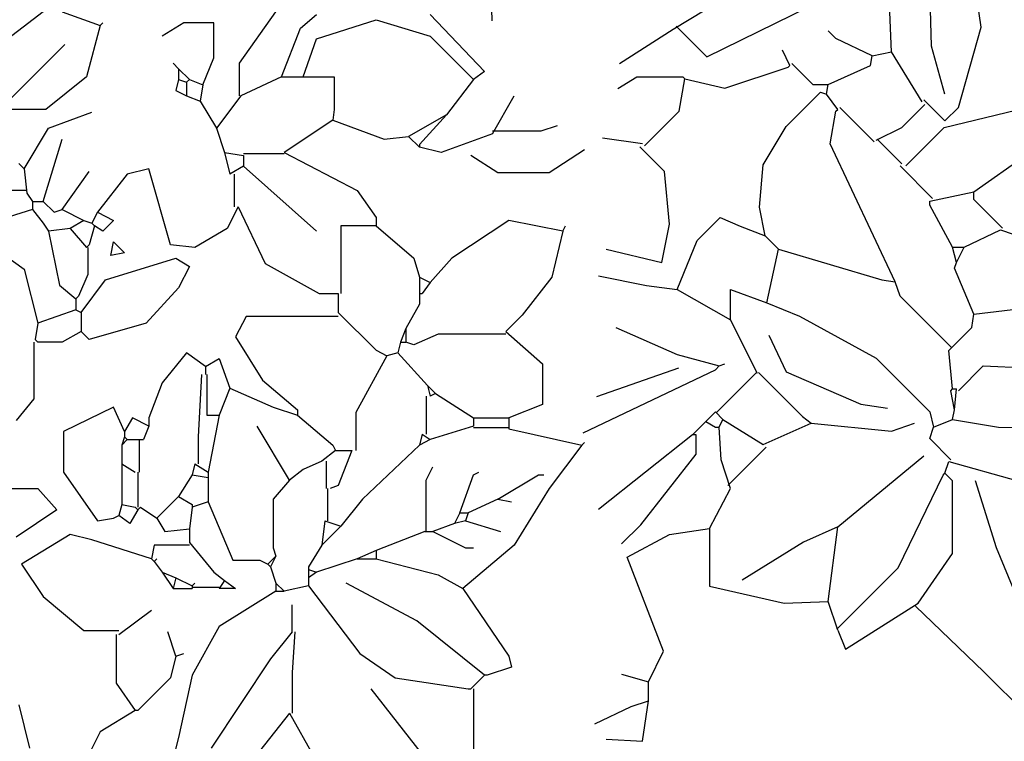
# Model space of a CAD drawing. Units: millimetres. Extents: x 803 to 1063, y 713 to 950.
# Drawn here: x 955 to 955, y 834 to 835 of the extents above; entities that cross this region are included whole.
import ezdxf

# ---------------------------------------------------------------- set-up
doc = ezdxf.new("R2010")
doc.units = ezdxf.units.MM
doc.layers.add('Standard', color=7, linetype='Continuous')

msp = doc.modelspace()

# ---------------------------------------------------------------- linework, layer by layer
at = {"layer": 'Standard', "linetype": 'Continuous'}
for p, q in [((954.75462, 834.58801), (954.75422, 834.60116)), ((954.84615, 834.58273), (954.84576, 834.59588)), ((954.85652, 834.58672), (954.85493, 834.59708)), ((954.79233, 834.58631), (954.8023, 834.5923)), ((954.7993, 834.58053), (954.82442, 834.5929)), ((954.83778, 834.58153), (954.83738, 834.5915)), ((954.66106, 834.58988), (954.65147, 834.58255)), ((954.66501, 834.58988), (954.6729, 834.58706)), ((954.70194, 834.57917), (954.70955, 834.58988)), ((954.71463, 834.5865), (954.71801, 834.58932)), ((954.74169, 834.58932), (954.75297, 834.57748)), ((954.6729, 834.58706), (954.67346, 834.58763)), ((954.69037, 834.58763), (954.68587, 834.58481)), ((954.69658, 834.58763), (954.69037, 834.58763)), ((954.69658, 834.5803), (954.69658, 834.58763)), ((954.71801, 834.58424), (954.73041, 834.58819)), ((954.73041, 834.58819), (954.74169, 834.58481)), ((954.6729, 834.58706), (954.67007, 834.57635)), ((954.71068, 834.57635), (954.71463, 834.5865)), ((954.78116, 834.57914), (954.79233, 834.58631)), ((954.79293, 834.58691), (954.7993, 834.58053)), ((954.82622, 834.58432), (954.82462, 834.58592)), ((954.85174, 834.56997), (954.85652, 834.58672)), ((954.65373, 834.57127), (954.66556, 834.58312)), ((954.71519, 834.57635), (954.71801, 834.58424)), ((954.74169, 834.58481), (954.74959, 834.57691)), ((954.8338, 834.58073), (954.82622, 834.58432)), ((954.81665, 834.57874), (954.81506, 834.58193)), ((954.8338, 834.58073), (954.83778, 834.58153)), ((954.84417, 834.57116), (954.83778, 834.58153)), ((954.84895, 834.57276), (954.84615, 834.58273)), ((954.68925, 834.57804), (954.68812, 834.57917)), ((954.69432, 834.57466), (954.69658, 834.5803)), ((954.70194, 834.5724), (954.70194, 834.57917)), ((954.81705, 834.57914), (954.82143, 834.57476)), ((954.8334, 834.57874), (954.8338, 834.58073)), ((954.68925, 834.57804), (954.69151, 834.57579)), ((954.68925, 834.57804), (954.68925, 834.57579)), ((954.75297, 834.57748), (954.75072, 834.57579)), ((954.80309, 834.57396), (954.81625, 834.57834)), ((954.81625, 834.57834), (954.81665, 834.57874)), ((954.82463, 834.57475), (954.8334, 834.57874)), ((954.67007, 834.57635), (954.66162, 834.56958)), ((954.68925, 834.57579), (954.68868, 834.57353)), ((954.68925, 834.57579), (954.69094, 834.57522)), ((954.69151, 834.57579), (954.69094, 834.57522)), ((954.69094, 834.57522), (954.69094, 834.5724)), ((954.69151, 834.57579), (954.69432, 834.57466)), ((954.71068, 834.57635), (954.70222, 834.5724)), ((954.71068, 834.57635), (954.71519, 834.57635)), ((954.71519, 834.57635), (954.72167, 834.57635)), ((954.72167, 834.57635), (954.72167, 834.56958)), ((954.75072, 834.57579), (954.74508, 834.56846)), ((954.74959, 834.57691), (954.75072, 834.57579)), ((954.78077, 834.57395), (954.78475, 834.57635)), ((954.78475, 834.57635), (954.79432, 834.57635)), ((954.79353, 834.56917), (954.79472, 834.57595)), ((954.79432, 834.57635), (954.79472, 834.57595)), ((954.79472, 834.57595), (954.80309, 834.57396)), ((954.68868, 834.57353), (954.69094, 834.5724)), ((954.69432, 834.57466), (954.69376, 834.57127)), ((954.81585, 834.56598), (954.82303, 834.57316)), ((954.82143, 834.57476), (954.82463, 834.57475)), ((954.82303, 834.57316), (954.82423, 834.57276)), ((954.82423, 834.57276), (954.82463, 834.57475)), ((954.69094, 834.5724), (954.69376, 834.57127)), ((954.69376, 834.57127), (954.69715, 834.56564)), ((954.70222, 834.5724), (954.69715, 834.56564)), ((954.75466, 834.56451), (954.75917, 834.5724)), ((954.82662, 834.56957), (954.82423, 834.57276)), ((954.84456, 834.57156), (954.84895, 834.56717)), ((954.66162, 834.56958), (954.65373, 834.56958)), ((954.66218, 834.56564), (954.67121, 834.56902)), ((954.72167, 834.56958), (954.72139, 834.56733)), ((954.78635, 834.56199), (954.79353, 834.56917)), ((954.82502, 834.56239), (954.82622, 834.56917)), ((954.82622, 834.56917), (954.82662, 834.56957)), ((954.82702, 834.56997), (954.83419, 834.56279)), ((954.83998, 834.56578), (954.84476, 834.57057)), ((954.84875, 834.56578), (954.86928, 834.57077)), ((954.84895, 834.56717), (954.85174, 834.56997)), ((954.72139, 834.56733), (954.71124, 834.56056)), ((954.72139, 834.56733), (954.73211, 834.56338)), ((954.74508, 834.56846), (954.73718, 834.56394)), ((954.74508, 834.56846), (954.73944, 834.56225)), ((954.65711, 834.55718), (954.66218, 834.56564)), ((954.69715, 834.56564), (954.69884, 834.56056)), ((954.75466, 834.56507), (954.76481, 834.56507)), ((954.76481, 834.56507), (954.7682, 834.5662)), ((954.81107, 834.55801), (954.81585, 834.56598)), ((954.83459, 834.56319), (954.83998, 834.56578)), ((954.84077, 834.55781), (954.84875, 834.56578)), ((954.66106, 834.55041), (954.66501, 834.56338)), ((954.73211, 834.56338), (954.73718, 834.56394)), ((954.73718, 834.56394), (954.73944, 834.56169)), ((954.75466, 834.56451), (954.74394, 834.56056)), ((954.78595, 834.56239), (954.77757, 834.56359)), ((954.83479, 834.56339), (954.83998, 834.5582)), ((954.85493, 834.55242), (954.87088, 834.56359)), ((954.69884, 834.56056), (954.70279, 834.56)), ((954.69884, 834.56056), (954.69996, 834.55605)), ((954.71124, 834.56056), (954.72646, 834.55267)), ((954.73944, 834.56225), (954.73944, 834.56169)), ((954.74394, 834.56056), (954.73944, 834.56169)), ((954.77383, 834.56112), (954.7665, 834.55633)), ((954.79053, 834.55661), (954.78535, 834.56179)), ((954.83858, 834.53368), (954.82502, 834.56239)), ((954.71124, 834.56028), (954.70279, 834.56028)), ((954.70279, 834.56), (954.70279, 834.55774)), ((954.75579, 834.55633), (954.75015, 834.56)), ((954.65598, 834.5583), (954.65711, 834.55718)), ((954.65711, 834.55718), (954.65767, 834.5521)), ((954.66501, 834.54872), (954.67064, 834.55661)), ((954.68304, 834.55718), (954.67854, 834.55605)), ((954.68756, 834.54139), (954.68304, 834.55718)), ((954.70279, 834.55774), (954.69996, 834.55605)), ((954.70279, 834.55774), (954.71801, 834.54421)), ((954.79153, 834.54565), (954.79053, 834.55661)), ((954.81027, 834.54923), (954.81107, 834.55801)), ((954.84636, 834.55103), (954.83958, 834.5578)), ((954.67854, 834.55605), (954.67234, 834.54815)), ((954.70081, 834.55605), (954.70081, 834.54928)), ((954.7665, 834.55633), (954.75579, 834.55633)), ((954.65767, 834.55267), (954.6385, 834.55267)), ((954.72646, 834.55267), (954.73041, 834.54703)), ((954.84576, 834.55043), (954.85493, 834.55242)), ((954.85493, 834.55083), (954.85493, 834.55242)), ((954.65767, 834.5521), (954.6588, 834.55041)), ((954.6588, 834.55041), (954.66106, 834.55041)), ((954.6588, 834.55041), (954.6588, 834.54872)), ((954.66106, 834.55041), (954.66331, 834.54815)), ((954.84576, 834.54963), (954.84576, 834.55043)), ((954.86091, 834.54485), (954.85493, 834.55083)), ((954.6588, 834.54872), (954.64357, 834.54393)), ((954.6588, 834.54872), (954.66106, 834.5459)), ((954.66331, 834.54815), (954.66501, 834.54872)), ((954.66501, 834.54872), (954.66951, 834.54646)), ((954.70165, 834.54928), (954.6994, 834.54477)), ((954.70165, 834.54928), (954.7073, 834.53744)), ((954.81147, 834.54325), (954.81027, 834.54923)), ((954.85054, 834.54086), (954.84576, 834.54963)), ((954.66951, 834.54646), (954.6667, 834.54477)), ((954.66951, 834.54646), (954.67121, 834.5459)), ((954.67234, 834.54815), (954.67121, 834.5459)), ((954.67234, 834.54815), (954.67571, 834.54646)), ((954.67571, 834.54646), (954.67346, 834.54421)), ((954.73041, 834.54703), (954.73041, 834.54534)), ((954.75805, 834.54646), (954.7462, 834.53857)), ((954.76933, 834.54421), (954.75805, 834.54646)), ((954.79731, 834.54226), (954.8021, 834.54704)), ((954.8021, 834.54704), (954.80628, 834.54525)), ((954.66106, 834.5459), (954.66218, 834.54421)), ((954.6667, 834.54477), (954.66218, 834.54421)), ((954.66218, 834.54421), (954.66444, 834.53293)), ((954.6667, 834.54477), (954.67007, 834.54082)), ((954.67176, 834.54534), (954.67064, 834.54139)), ((954.67121, 834.5459), (954.67176, 834.54534)), ((954.67346, 834.54421), (954.67176, 834.54534)), ((954.6994, 834.54477), (954.69263, 834.54082)), ((954.73041, 834.54534), (954.72308, 834.54534)), ((954.72308, 834.54534), (954.72308, 834.53124)), ((954.73041, 834.54534), (954.73831, 834.53857)), ((954.76933, 834.54421), (954.76706, 834.53462)), ((954.76933, 834.54421), (954.76989, 834.54534)), ((954.78994, 834.53767), (954.79153, 834.54565)), ((954.80628, 834.54525), (954.81147, 834.54325)), ((954.85294, 834.54086), (954.86051, 834.54445)), ((954.86051, 834.54445), (954.86769, 834.54205)), ((954.79312, 834.53209), (954.79731, 834.54226)), ((954.81425, 834.54046), (954.81147, 834.54325)), ((954.67064, 834.54139), (954.67007, 834.54082)), ((954.67036, 834.54082), (954.67036, 834.53519)), ((954.67515, 834.53913), (954.67571, 834.54195)), ((954.67571, 834.54195), (954.67797, 834.5397)), ((954.69263, 834.54082), (954.68756, 834.54139)), ((954.77837, 834.54046), (954.78994, 834.53767)), ((954.81186, 834.5293), (954.81425, 834.54046)), ((954.81425, 834.54046), (954.83579, 834.53408)), ((954.85134, 834.53767), (954.85054, 834.54086)), ((954.85054, 834.54086), (954.85294, 834.54086)), ((954.85134, 834.53767), (954.85294, 834.54086)), ((954.65316, 834.53913), (954.65711, 834.53631)), ((954.67402, 834.53406), (954.68868, 834.53857)), ((954.67797, 834.5397), (954.67515, 834.53913)), ((954.68868, 834.53857), (954.69151, 834.53688)), ((954.73831, 834.53857), (954.73944, 834.53462)), ((954.7462, 834.53857), (954.74169, 834.53349)), ((954.65711, 834.53631), (954.65993, 834.52503)), ((954.69151, 834.53688), (954.68925, 834.53237)), ((954.7073, 834.53744), (954.71857, 834.53124)), ((954.85094, 834.53648), (954.85134, 834.53767)), ((954.85493, 834.5269), (954.85094, 834.53648)), ((954.67036, 834.53519), (954.66839, 834.53067)), ((954.66895, 834.52729), (954.67402, 834.53406)), ((954.73944, 834.53462), (954.74169, 834.53349)), ((954.73944, 834.53462), (954.73944, 834.53124)), ((954.76706, 834.53462), (954.76086, 834.52673)), ((954.77678, 834.53488), (954.78674, 834.53289)), ((954.83579, 834.53408), (954.83858, 834.53368)), ((954.66444, 834.53293), (954.66782, 834.53011)), ((954.68925, 834.53237), (954.68248, 834.52503)), ((954.74169, 834.53349), (954.74, 834.53124)), ((954.78674, 834.53289), (954.79312, 834.53209)), ((954.79312, 834.53209), (954.80429, 834.52571)), ((954.80429, 834.52571), (954.80429, 834.53209)), ((954.80429, 834.53209), (954.81186, 834.5293)), ((954.83958, 834.53069), (954.83858, 834.53368)), ((954.66839, 834.53067), (954.66782, 834.53011)), ((954.66782, 834.53011), (954.66782, 834.52785)), ((954.71857, 834.53124), (954.72252, 834.53124)), ((954.72252, 834.53124), (954.72252, 834.52729)), ((954.73944, 834.53124), (954.74, 834.53124)), ((954.73944, 834.53124), (954.73944, 834.52898)), ((954.73944, 834.53124), (954.73944, 834.52898)), ((954.85034, 834.51993), (954.83958, 834.53069)), ((954.66782, 834.52785), (954.65993, 834.52503)), ((954.66782, 834.52785), (954.66895, 834.52729)), ((954.73944, 834.52898), (954.73661, 834.52391)), ((954.81186, 834.5293), (954.81865, 834.5265)), ((954.85493, 834.5269), (954.86848, 834.5285)), ((954.66895, 834.52729), (954.66895, 834.52334)), ((954.70335, 834.52644), (954.70109, 834.52222)), ((954.72252, 834.52644), (954.70335, 834.52644)), ((954.72252, 834.52729), (954.73041, 834.5194)), ((954.76086, 834.52673), (954.75748, 834.52334)), ((954.80987, 834.51454), (954.80429, 834.52571)), ((954.81865, 834.5265), (954.8346, 834.51773)), ((954.85453, 834.52412), (954.85493, 834.5269)), ((954.65993, 834.52503), (954.65936, 834.52165)), ((954.68248, 834.52503), (954.67064, 834.52165)), ((954.73661, 834.52391), (954.73549, 834.52109)), ((954.73661, 834.52391), (954.73661, 834.52109)), ((954.78036, 834.52412), (954.79313, 834.51853)), ((954.84974, 834.51933), (954.85453, 834.52412)), ((954.65936, 834.52165), (954.65993, 834.52109)), ((954.66895, 834.52334), (954.66501, 834.52109)), ((954.67064, 834.52165), (954.66895, 834.52334)), ((954.70109, 834.52222), (954.70673, 834.51319)), ((954.74338, 834.52278), (954.73831, 834.52052)), ((954.75748, 834.52278), (954.74338, 834.52278)), ((954.75748, 834.52334), (954.76509, 834.51658)), ((954.81226, 834.52252), (954.81585, 834.51494)), ((954.65908, 834.52109), (954.65908, 834.50925)), ((954.66501, 834.52109), (954.65993, 834.52109)), ((954.73549, 834.52109), (954.73493, 834.51883)), ((954.73549, 834.52109), (954.73661, 834.52109)), ((954.73831, 834.52052), (954.73661, 834.52109)), ((954.69094, 834.51883), (954.68587, 834.51263)), ((954.69489, 834.51601), (954.69094, 834.51883)), ((954.69489, 834.51601), (954.69771, 834.5177)), ((954.69771, 834.5177), (954.69996, 834.5115)), ((954.73266, 834.51827), (954.72618, 834.50643)), ((954.73041, 834.5194), (954.73266, 834.51827)), ((954.73493, 834.51883), (954.73266, 834.51827)), ((954.73493, 834.51883), (954.74113, 834.51207)), ((954.79313, 834.51853), (954.8019, 834.51614)), ((954.8346, 834.51773), (954.84576, 834.50657)), ((954.85054, 834.51136), (954.84974, 834.51933)), ((954.69489, 834.51601), (954.69489, 834.51432)), ((954.76509, 834.51658), (954.76509, 834.50812)), ((954.77638, 834.50976), (954.79352, 834.51574)), ((954.8011, 834.51534), (954.8019, 834.51614)), ((954.8019, 834.51614), (954.80309, 834.51654)), ((954.85174, 834.51096), (954.85692, 834.51614)), ((954.85692, 834.51614), (954.87905, 834.51514)), ((954.69404, 834.51432), (954.69334, 834.50135)), ((954.69517, 834.51432), (954.69517, 834.50586)), ((954.77359, 834.50218), (954.8011, 834.51534)), ((954.8013, 834.50637), (954.80967, 834.51475)), ((954.81007, 834.51474), (954.81924, 834.50557)), ((954.81585, 834.51494), (954.8314, 834.50817)), ((954.68587, 834.51263), (954.68304, 834.5053)), ((954.69996, 834.5115), (954.69771, 834.50586)), ((954.69996, 834.5115), (954.70899, 834.50755)), ((954.70673, 834.51319), (954.71406, 834.50699)), ((954.74113, 834.51207), (954.74282, 834.51037)), ((954.74113, 834.51207), (954.74169, 834.50981)), ((954.85014, 834.51096), (954.85054, 834.51136)), ((954.85054, 834.51136), (954.85134, 834.51136)), ((954.85094, 834.50697), (954.85134, 834.51136)), ((954.74085, 834.50981), (954.74085, 834.50192)), ((954.74282, 834.51037), (954.74169, 834.50981)), ((954.74282, 834.51037), (954.75072, 834.5053)), ((954.85094, 834.50697), (954.85014, 834.51096)), ((954.65908, 834.50925), (954.65542, 834.50474)), ((954.67571, 834.50755), (954.66528, 834.50248)), ((954.67797, 834.50248), (954.67571, 834.50755)), ((954.70899, 834.50755), (954.71406, 834.50586)), ((954.76509, 834.50812), (954.75805, 834.5053)), ((954.8314, 834.50817), (954.83699, 834.50737)), ((954.67966, 834.5053), (954.67797, 834.50248)), ((954.68304, 834.50361), (954.67966, 834.5053)), ((954.68304, 834.5053), (954.68304, 834.50361)), ((954.69517, 834.50586), (954.69771, 834.50586)), ((954.69771, 834.50586), (954.69545, 834.49402)), ((954.71406, 834.50699), (954.71406, 834.50586)), ((954.71406, 834.50586), (954.72139, 834.49966)), ((954.72618, 834.50643), (954.72618, 834.49853)), ((954.75072, 834.5053), (954.75805, 834.5053)), ((954.75072, 834.5053), (954.75072, 834.50361)), ((954.75805, 834.5053), (954.75805, 834.50304)), ((954.79911, 834.50458), (954.8011, 834.50657)), ((954.80269, 834.50498), (954.8011, 834.50657)), ((954.81924, 834.50557), (954.82104, 834.50418)), ((954.84576, 834.50657), (954.84656, 834.50338)), ((954.85054, 834.50497), (954.85094, 834.50697)), ((954.68304, 834.50361), (954.68192, 834.50079)), ((954.71237, 834.49233), (954.7056, 834.50361)), ((954.75072, 834.50361), (954.74169, 834.50079)), ((954.75072, 834.50333), (954.75805, 834.50333)), ((954.79631, 834.50178), (954.79911, 834.50458)), ((954.79911, 834.50458), (954.8011, 834.50338)), ((954.8011, 834.50338), (954.80189, 834.50338)), ((954.80189, 834.50338), (954.80269, 834.50498)), ((954.80229, 834.4966), (954.80189, 834.50338)), ((954.80269, 834.50498), (954.81107, 834.49979)), ((954.81107, 834.49979), (954.82104, 834.50418)), ((954.82104, 834.50418), (954.83778, 834.50258)), ((954.83778, 834.50258), (954.84257, 834.50418)), ((954.84576, 834.50099), (954.84656, 834.50338)), ((954.84656, 834.50338), (954.85054, 834.50497)), ((954.85054, 834.50497), (954.86011, 834.50338)), ((954.86011, 834.50338), (954.86709, 834.50318)), ((954.66528, 834.50248), (954.66528, 834.49402)), ((954.67797, 834.50135), (954.67741, 834.49966)), ((954.67797, 834.50248), (954.67797, 834.50135)), ((954.67797, 834.50135), (954.67854, 834.50079)), ((954.69334, 834.50135), (954.69334, 834.49571)), ((954.74, 834.50192), (954.73944, 834.49966)), ((954.74, 834.50192), (954.74169, 834.50079)), ((954.75805, 834.50304), (954.77327, 834.49966)), ((954.79631, 834.50178), (954.77678, 834.48623)), ((954.79711, 834.50179), (954.79631, 834.50178)), ((954.79711, 834.49779), (954.79711, 834.50179)), ((954.67854, 834.50079), (954.67741, 834.49966)), ((954.67741, 834.49966), (954.67741, 834.49571)), ((954.67854, 834.50079), (954.68192, 834.50079)), ((954.68108, 834.50079), (954.68108, 834.49402)), ((954.72139, 834.49966), (954.72196, 834.49853)), ((954.73944, 834.49966), (954.7276, 834.48838)), ((954.74169, 834.50079), (954.73944, 834.49966)), ((954.77327, 834.49966), (954.7665, 834.49064)), ((954.77327, 834.49966), (954.77383, 834.50022)), ((954.80369, 834.49122), (954.81166, 834.4992)), ((954.85014, 834.4966), (954.84576, 834.50099)), ((954.72196, 834.49853), (954.71913, 834.49628)), ((954.72196, 834.49853), (954.72534, 834.49853)), ((954.72534, 834.49853), (954.72252, 834.4912)), ((954.78555, 834.48304), (954.79711, 834.49779)), ((954.82662, 834.48264), (954.84456, 834.4974)), ((954.67741, 834.49571), (954.67741, 834.48725)), ((954.67741, 834.49571), (954.68023, 834.49402)), ((954.69263, 834.49571), (954.69207, 834.49346)), ((954.69263, 834.49571), (954.69545, 834.49402)), ((954.71913, 834.49628), (954.71519, 834.49458)), ((954.71998, 834.49628), (954.71998, 834.49064)), ((954.74085, 834.49233), (954.74225, 834.49515)), ((954.80429, 834.49062), (954.80229, 834.4966)), ((954.84895, 834.49381), (954.84975, 834.4962)), ((954.84975, 834.4962), (954.8641, 834.49221)), ((954.66528, 834.49402), (954.67234, 834.48387)), ((954.68079, 834.49402), (954.68079, 834.48669)), ((954.69207, 834.49346), (954.68925, 834.48895)), ((954.69207, 834.49346), (954.69545, 834.49289)), ((954.69545, 834.49402), (954.69545, 834.49289)), ((954.69545, 834.49289), (954.69545, 834.48782)), ((954.71519, 834.49458), (954.71237, 834.49233)), ((954.74789, 834.48556), (954.75072, 834.49346)), ((954.75072, 834.49346), (954.75184, 834.49402)), ((954.75579, 834.48838), (954.76425, 834.49346)), ((954.76425, 834.49346), (954.76538, 834.49346)), ((954.83918, 834.47407), (954.84855, 834.49341)), ((954.84855, 834.49341), (954.84895, 834.49381)), ((954.85054, 834.49222), (954.84895, 834.49381)), ((954.71237, 834.49233), (954.70899, 834.48838)), ((954.72252, 834.4912), (954.72083, 834.49064)), ((954.74085, 834.48162), (954.74085, 834.49233)), ((954.85054, 834.47706), (954.85054, 834.49222)), ((954.85971, 834.47826), (954.85533, 834.49221)), ((954.65373, 834.49064), (954.65993, 834.49064)), ((954.65993, 834.49064), (954.66387, 834.48613)), ((954.68925, 834.48895), (954.68474, 834.48443)), ((954.68925, 834.48895), (954.69207, 834.48725)), ((954.72026, 834.49064), (954.72026, 834.48387)), ((954.7665, 834.49064), (954.75917, 834.4788)), ((954.79991, 834.48225), (954.80429, 834.49062)), ((954.67741, 834.48725), (954.67684, 834.485)), ((954.67741, 834.48725), (954.68023, 834.48669)), ((954.69545, 834.48782), (954.69207, 834.48669)), ((954.69207, 834.48725), (954.69207, 834.48669)), ((954.69545, 834.48782), (954.70053, 834.4757)), ((954.70899, 834.48838), (954.70899, 834.47823)), ((954.7276, 834.48838), (954.72308, 834.48274)), ((954.75579, 834.48838), (954.74959, 834.48556)), ((954.75579, 834.48838), (954.75861, 834.48782)), ((954.66387, 834.48613), (954.65542, 834.48049)), ((954.67571, 834.48443), (954.67684, 834.485)), ((954.6791, 834.48331), (954.67684, 834.485)), ((954.68079, 834.48613), (954.6791, 834.48331)), ((954.68023, 834.48669), (954.68079, 834.48613)), ((954.68135, 834.48669), (954.68079, 834.48613)), ((954.68135, 834.48669), (954.68474, 834.48443)), ((954.69207, 834.48669), (954.69151, 834.48218)), ((954.74789, 834.48556), (954.74677, 834.48331)), ((954.74789, 834.48556), (954.74959, 834.48556)), ((954.74959, 834.48556), (954.74902, 834.48387)), ((954.67234, 834.48387), (954.67571, 834.48443)), ((954.68474, 834.48443), (954.68643, 834.48162)), ((954.7197, 834.48387), (954.71913, 834.4788)), ((954.72308, 834.48274), (954.71913, 834.4788)), ((954.7197, 834.48387), (954.72308, 834.48274)), ((954.74677, 834.48331), (954.74225, 834.48162)), ((954.74902, 834.48387), (954.74677, 834.48331)), ((954.74902, 834.48387), (954.75635, 834.48162)), ((954.78156, 834.47906), (954.78555, 834.48304)), ((954.82662, 834.48264), (954.81944, 834.47946)), ((954.82462, 834.4671), (954.82662, 834.48264)), ((954.6667, 834.48105), (954.65654, 834.47485)), ((954.67121, 834.47992), (954.6667, 834.48105)), ((954.68643, 834.48162), (954.69151, 834.48218)), ((954.69151, 834.48218), (954.69151, 834.47936)), ((954.74056, 834.48162), (954.73041, 834.47767)), ((954.74056, 834.48162), (954.74225, 834.48162)), ((954.74225, 834.48162), (954.74902, 834.47823)), ((954.78276, 834.47627), (954.79153, 834.48105)), ((954.79153, 834.48105), (954.79991, 834.48225)), ((954.79991, 834.48225), (954.7999, 834.47028)), ((954.68361, 834.47598), (954.67121, 834.47992)), ((954.68417, 834.4788), (954.68361, 834.47598)), ((954.69151, 834.4788), (954.68417, 834.4788)), ((954.69151, 834.47936), (954.69658, 834.47316)), ((954.71913, 834.4788), (954.71632, 834.47429)), ((954.75917, 834.4788), (954.74846, 834.46977)), ((954.81944, 834.47946), (954.80668, 834.47148)), ((954.70955, 834.47654), (954.70785, 834.47485)), ((954.70955, 834.47654), (954.70842, 834.47429)), ((954.70899, 834.47823), (954.70955, 834.47654)), ((954.73041, 834.47767), (954.72646, 834.47598)), ((954.73041, 834.47767), (954.73041, 834.47598)), ((954.74902, 834.47823), (954.75072, 834.47823)), ((954.84337, 834.46669), (954.85054, 834.47706)), ((954.86689, 834.46072), (954.85971, 834.47826)), ((954.65654, 834.47485), (954.66106, 834.46808)), ((954.68361, 834.47598), (954.68417, 834.47541)), ((954.68417, 834.47541), (954.68474, 834.47598)), ((954.68417, 834.47541), (954.68587, 834.47316)), ((954.70053, 834.4757), (954.70616, 834.4757)), ((954.70616, 834.4757), (954.70785, 834.47485)), ((954.70785, 834.47485), (954.70842, 834.47429)), ((954.72646, 834.47598), (954.71801, 834.47316)), ((954.72646, 834.47598), (954.73041, 834.47598)), ((954.73041, 834.47598), (954.74338, 834.47259)), ((954.79033, 834.45673), (954.78276, 834.47627)), ((954.68587, 834.47316), (954.68868, 834.47203)), ((954.68587, 834.47316), (954.68812, 834.46977)), ((954.69658, 834.47316), (954.69884, 834.47147)), ((954.70842, 834.47429), (954.70955, 834.4709)), ((954.71632, 834.47429), (954.71632, 834.47372)), ((954.71632, 834.47372), (954.71801, 834.47316)), ((954.71632, 834.47372), (954.71632, 834.47203)), ((954.71801, 834.47316), (954.71632, 834.47203)), ((954.74338, 834.47259), (954.74846, 834.46977)), ((954.82642, 834.46131), (954.83918, 834.47407)), ((954.68868, 834.47203), (954.68812, 834.46977)), ((954.68868, 834.47203), (954.69207, 834.47034)), ((954.69207, 834.47034), (954.69263, 834.4709)), ((954.69207, 834.47034), (954.69207, 834.46977)), ((954.69884, 834.47147), (954.69771, 834.46977)), ((954.69884, 834.47147), (954.70109, 834.46977)), ((954.70955, 834.4709), (954.71124, 834.46921)), ((954.70955, 834.4709), (954.70955, 834.46921)), ((954.71632, 834.47034), (954.71124, 834.46921)), ((954.71632, 834.47203), (954.71632, 834.47034)), ((954.71632, 834.47034), (954.72703, 834.45624)), ((954.73887, 834.46301), (954.72421, 834.4709)), ((954.7999, 834.47028), (954.81545, 834.4667)), ((954.68812, 834.46977), (954.69207, 834.46977)), ((954.69207, 834.47006), (954.69771, 834.47006)), ((954.70109, 834.46977), (954.69771, 834.46977)), ((954.70955, 834.46921), (954.69771, 834.46188)), ((954.70955, 834.46921), (954.71124, 834.46921)), ((954.74846, 834.46977), (954.75805, 834.45568)), ((954.66106, 834.46808), (954.66951, 834.46103)), ((954.71293, 834.46075), (954.71293, 834.46639)), ((954.81545, 834.4667), (954.82462, 834.4671)), ((954.82662, 834.46111), (954.82462, 834.4671)), ((954.82821, 834.45713), (954.84337, 834.46669)), ((954.67684, 834.46019), (954.68361, 834.46526)), ((954.84277, 834.4661), (954.85702, 834.45244)), ((954.75297, 834.45173), (954.73887, 834.46301)), ((954.66951, 834.46103), (954.67684, 834.46103)), ((954.67628, 834.46019), (954.67628, 834.45004)), ((954.68868, 834.45568), (954.68699, 834.46075)), ((954.69771, 834.46188), (954.69207, 834.45173)), ((954.71293, 834.46075), (954.70842, 834.45511)), ((954.7135, 834.46075), (954.71293, 834.45229)), ((954.82662, 834.46111), (954.82821, 834.45713)), ((954.68868, 834.45568), (954.69037, 834.45624)), ((954.72703, 834.45624), (954.73436, 834.45117)), ((954.78714, 834.45035), (954.79033, 834.45673)), ((954.68868, 834.45568), (954.68756, 834.45117)), ((954.70842, 834.45511), (954.69602, 834.4365)), ((954.75805, 834.45568), (954.75861, 834.45342)), ((954.71293, 834.45229), (954.71293, 834.44383)), ((954.75861, 834.45342), (954.75353, 834.45173)), ((954.78156, 834.45194), (954.78714, 834.45035)), ((954.85702, 834.45244), (954.86899, 834.44048)), ((954.67628, 834.45004), (954.68023, 834.4444)), ((954.68756, 834.45117), (954.68079, 834.4444)), ((954.69207, 834.45173), (954.68925, 834.43876)), ((954.73436, 834.45117), (954.74959, 834.44891)), ((954.75297, 834.45173), (954.75015, 834.44891)), ((954.75353, 834.45173), (954.75297, 834.45173)), ((954.78714, 834.44636), (954.78714, 834.45035)), ((954.72929, 834.44891), (954.74564, 834.42804)), ((954.74959, 834.44891), (954.75015, 834.44891)), ((954.75072, 834.44891), (954.75072, 834.43481)), ((954.78356, 834.44517), (954.78714, 834.44636)), ((954.78595, 834.43799), (954.78714, 834.44636)), ((954.65598, 834.44553), (954.65823, 834.4365)), ((954.68023, 834.4444), (954.6729, 834.43989)), ((954.68079, 834.4444), (954.68023, 834.4444)), ((954.71237, 834.44383), (954.70391, 834.43312)), ((954.71237, 834.44383), (954.71744, 834.43481)), ((954.77598, 834.44157), (954.78356, 834.44517)), ((954.6729, 834.43989), (954.6667, 834.42748)), ((954.68925, 834.43876), (954.68643, 834.42748)), ((954.77837, 834.43839), (954.78595, 834.43799))]:
    msp.add_line(p, q, dxfattribs=at)

doc.saveas('drawing.dxf')
